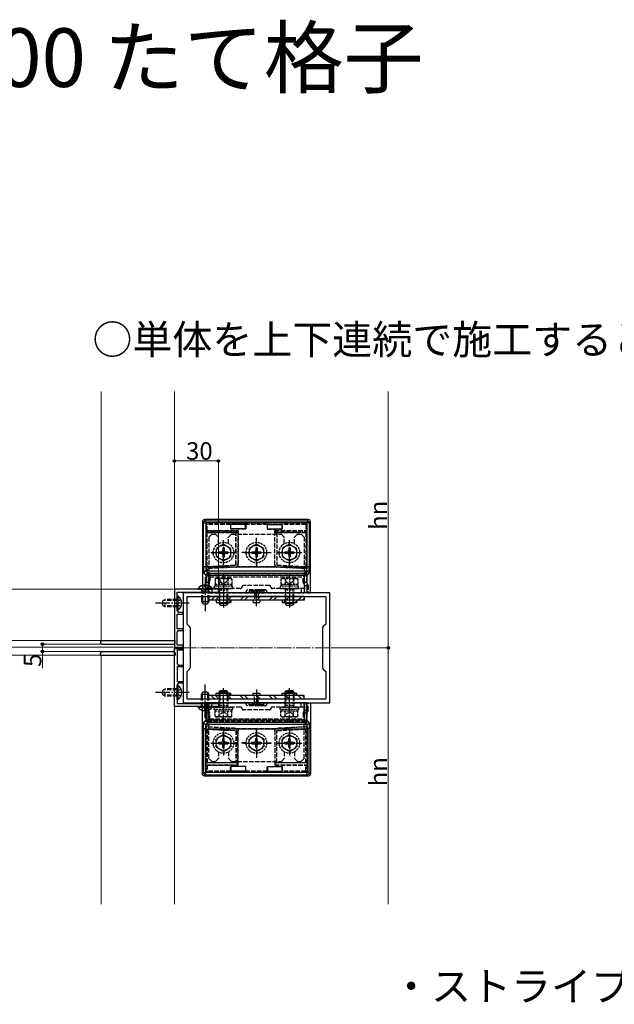
# Model space of a CAD drawing. Extents: x 0 to 1980, y 0 to 3204.
# Drawn here: x 663 to 1069, y 746 to 1418 of the extents above; entities that cross this region are included whole.
import ezdxf

# ---------------------------------------------------------------- set-up
doc = ezdxf.new("R2010")
doc.units = 0
doc.linetypes.add('YCENTER_1', pattern=[13, 10, -1, 1, -1])
doc.linetypes.add('YHIDDEN_1', pattern=[4, 3, -1])
doc.layers.add('USER1', color=3, linetype='CONTINUOUS')
for name, color, linetype, lineweight in [('YKK_11', 7, 'CONTINUOUS', 30), ('YKK_12', 2, 'CONTINUOUS', 13), ('YKK_13', 4, 'CONTINUOUS', 30), ('YKK_D', 6, 'CONTINUOUS', 13)]:
    doc.layers.add(name, color=color, linetype=linetype, lineweight=lineweight)
doc.styles.get("Standard").update_dxf_attribs({"font": 'txt', "bigfont": 'BIGFONT'})

msp = doc.modelspace()

# ---------------------------------------------------------------- linework, layer by layer
at = {"layer": 'YKK_11', "linetype": 'ByBlock', "lineweight": -2, "ltscale": 0.5}
for p, q in [((768.37, 1029.31), (768.37, 989.81)), ((798.37, 1029.31), (768.37, 1029.31)), ((798.37, 1027.31), (798.37, 1029.31)), ((770.37, 1020.27), (770.37, 1027.31)), ((770.37, 1027.31), (788.91, 1027.31)), ((874.37, 1026.81), (774.37, 1026.81)), ((774.37, 1026.81), (774.37, 951.81)), ((777.07, 1005.51), (777.07, 1024.31)), ((777.07, 1024.31), (871.67, 1024.31)), ((788.91, 1027.31), (789.09, 1027.43)), ((789.09, 1027.43), (789.64, 1027.43)), ((789.64, 1027.43), (789.82, 1027.31)), ((789.82, 1027.31), (798.37, 1027.31)), ((871.67, 1024.31), (871.67, 1005.51)), ((874.37, 951.81), (874.37, 1026.81)), ((770.25, 1020.09), (770.37, 1020.27)), ((770.25, 1019.54), (770.25, 1020.09)), ((770.37, 1019.36), (770.25, 1019.54)), ((770.37, 1014.51), (770.37, 1019.36)), ((770.37, 1002.31), (770.37, 1012.31)), ((770.37, 1012.31), (774.37, 1012.31)), ((774.37, 1013.51), (771.37, 1013.51)), ((774.37, 1012.31), (774.37, 1013.51)), ((774.37, 1002.31), (770.37, 1002.31)), ((774.37, 1001.11), (774.37, 1002.31)), ((778.78, 1003.8), (777.07, 1005.51)), ((779.37, 976.24), (779.37, 1002.39)), ((869.37, 1002.39), (869.37, 976.24)), ((871.67, 1005.51), (869.95, 1003.8)), ((770.37, 991.01), (770.37, 1000.11)), ((771.37, 1001.11), (774.37, 1001.11)), ((768.37, 989.81), (774.37, 989.81)), ((768.37, 949.31), (768.37, 988.81)), ((768.37, 988.81), (774.37, 988.81)), ((774.37, 991.01), (770.37, 991.01)), ((774.37, 989.81), (774.37, 991.01)), ((774.37, 988.81), (774.37, 987.61)), ((774.37, 987.61), (770.37, 987.61)), ((770.37, 987.61), (770.37, 978.51)), ((774.37, 976.31), (770.37, 976.31)), ((770.37, 976.31), (770.37, 966.31)), ((771.37, 977.51), (774.37, 977.51)), ((774.37, 977.51), (774.37, 976.31)), ((777.07, 973.11), (778.78, 974.83)), ((869.95, 974.83), (871.67, 973.11)), ((777.07, 954.31), (777.07, 973.11)), ((871.67, 973.11), (871.67, 954.31)), ((770.37, 966.31), (774.37, 966.31)), ((770.37, 964.11), (770.37, 959.27)), ((774.37, 965.11), (771.37, 965.11)), ((774.37, 966.31), (774.37, 965.11)), ((770.37, 959.27), (770.25, 959.09)), ((770.25, 959.09), (770.25, 958.54)), ((770.25, 958.54), (770.37, 958.36)), ((770.37, 958.36), (770.37, 951.31)), ((871.67, 954.31), (777.07, 954.31)), ((871.67, 954.31), (777.07, 954.31)), ((798.37, 949.31), (768.37, 949.31)), ((770.37, 951.31), (788.91, 951.31)), ((774.37, 951.81), (874.37, 951.81)), ((788.91, 951.31), (789.09, 951.19)), ((789.09, 951.19), (789.64, 951.19)), ((789.64, 951.19), (789.82, 951.31)), ((789.82, 951.31), (798.37, 951.31)), ((798.37, 951.31), (798.37, 949.31))]:
    msp.add_line(p, q, dxfattribs=at)
for centre, radius, start, end in [((771.37, 1014.51), 1, 180.00001, 269.99999), ((777.37, 1002.39), 2, 360, 44.99999), ((871.37, 1002.39), 2, 135.00001, 180), ((771.37, 1000.11), 1, 90.00001, 179.99999), ((771.37, 978.51), 1, 180.00001, 269.99999), ((777.37, 976.24), 2, 315.00001, 0), ((871.37, 976.24), 2, 180, 224.99999), ((771.37, 964.11), 1, 90.00001, 179.99999)]:
    msp.add_arc(centre, radius, start, end, dxfattribs=at)
at = {"layer": 'YKK_12', "linetype": 'Continuous', "ltscale": 0.5}
for p, q in [((718.37, 1164.31), (718.37, 994.31)), ((768.37, 1164.31), (768.37, 994.31)), ((718.37, 994.31), (768.37, 994.31)), ((718.37, 984.31), (768.37, 984.31)), ((718.37, 814.31), (718.37, 984.31)), ((768.37, 814.31), (768.37, 984.31))]:
    msp.add_line(p, q, dxfattribs=at)
at = {"layer": 'YKK_12', "linetype": 'YCENTER_1'}
msp.add_line((874.37, 989.31), (771.57, 989.31), dxfattribs=at)
at = {"layer": 'YKK_13', "linetype": 'Continuous'}
for p, q in [((787.46, 1075.32), (787.46, 1026.81)), ((788.29, 1074.49), (787.46, 1075.32)), ((859.78, 1076.81), (788.95, 1076.81)), ((788.95, 1076.81), (789.78, 1075.98)), ((789.78, 1075.98), (789.78, 1074.49)), ((789.78, 1075.98), (858.95, 1075.98)), ((858.95, 1075.98), (859.78, 1076.81)), ((858.95, 1075.98), (858.95, 1074.49)), ((861.28, 1075.32), (860.45, 1074.49)), ((861.28, 1026.81), (861.28, 1075.32)), ((788.29, 1044.64), (788.29, 1074.49)), ((788.29, 1074.49), (789.78, 1074.49)), ((789.78, 1074.49), (789.78, 1044.64)), ((858.95, 1074.49), (789.78, 1074.49)), ((816.87, 1073.4), (806.87, 1073.4)), ((806.87, 1070.4), (806.87, 1073.4)), ((816.87, 1070.4), (806.87, 1070.4)), ((816.87, 1070.4), (816.87, 1073.4)), ((831.87, 1073.4), (841.87, 1073.4)), ((831.87, 1070.4), (831.87, 1073.4)), ((831.87, 1070.4), (841.87, 1070.4)), ((841.87, 1070.4), (841.87, 1073.4)), ((858.95, 1044.64), (858.95, 1074.49)), ((860.45, 1074.49), (858.95, 1074.49)), ((860.45, 1074.49), (860.45, 1044.64)), ((789.78, 1044.64), (788.29, 1044.64)), ((789.78, 1044.64), (858.95, 1044.64)), ((790.04, 1041.64), (791.53, 1040.16)), ((858.69, 1041.64), (790.04, 1041.64)), ((857.2, 1040.16), (858.69, 1041.64)), ((860.45, 1044.64), (858.95, 1044.64)), ((790.03, 1038.66), (788.55, 1040.14)), ((790.03, 1038.66), (791.53, 1038.66)), ((790.03, 1026.81), (790.03, 1038.66)), ((791.53, 1040.16), (791.53, 1038.66)), ((791.53, 1040.16), (857.2, 1040.16)), ((791.53, 1038.66), (791.53, 1026.81)), ((857.2, 1038.66), (791.53, 1038.66)), ((857.2, 1040.16), (857.2, 1038.66)), ((857.2, 1026.81), (857.2, 1038.66)), ((857.2, 1038.66), (858.7, 1038.66)), ((860.19, 1040.14), (858.7, 1038.66)), ((858.7, 1038.66), (858.7, 1026.81)), ((770.87, 1024.56), (770.37, 1024.56)), ((770.37, 1015.06), (770.37, 1024.56)), ((770.87, 1015.06), (770.87, 1024.56)), ((787.46, 1026.81), (790.03, 1026.81)), ((791.53, 1026.81), (790.03, 1026.81)), ((857.2, 1026.81), (791.53, 1026.81)), ((858.7, 1026.81), (857.2, 1026.81)), ((858.7, 1026.81), (861.28, 1026.81)), ((770.87, 1015.06), (770.37, 1015.06)), ((770.87, 963.56), (770.37, 963.56)), ((770.37, 954.06), (770.37, 963.56)), ((770.87, 954.06), (770.87, 963.56)), ((770.87, 954.06), (770.37, 954.06)), ((787.46, 903.31), (787.46, 951.81)), ((787.46, 951.81), (790.03, 951.81)), ((791.53, 951.81), (790.03, 951.81)), ((790.03, 951.81), (790.03, 939.97)), ((857.2, 951.81), (791.53, 951.81)), ((791.53, 939.97), (791.53, 951.81)), ((858.7, 951.81), (857.2, 951.81)), ((857.2, 951.81), (857.2, 939.97)), ((858.7, 951.81), (861.28, 951.81)), ((858.7, 939.97), (858.7, 951.81)), ((861.28, 951.81), (861.28, 903.31)), ((788.29, 933.99), (788.29, 904.14)), ((789.78, 933.99), (788.29, 933.99)), ((790.03, 939.97), (788.55, 938.48)), ((789.78, 933.99), (858.95, 933.99)), ((789.78, 904.14), (789.78, 933.99)), ((790.03, 939.97), (791.53, 939.97)), ((790.04, 936.99), (791.53, 938.47)), ((858.69, 936.99), (790.04, 936.99)), ((791.53, 938.47), (791.53, 939.97)), ((857.2, 939.97), (791.53, 939.97)), ((791.53, 938.47), (857.2, 938.47)), ((857.2, 938.47), (857.2, 939.97)), ((857.2, 939.97), (858.7, 939.97)), ((857.2, 938.47), (858.69, 936.99)), ((860.19, 938.48), (858.7, 939.97)), ((860.45, 933.99), (858.95, 933.99)), ((858.95, 933.99), (858.95, 904.14)), ((860.45, 904.14), (860.45, 933.99)), ((806.87, 908.23), (806.87, 905.23)), ((816.87, 908.23), (806.87, 908.23)), ((816.87, 908.23), (816.87, 905.23)), ((831.87, 908.23), (841.87, 908.23)), ((831.87, 908.23), (831.87, 905.23)), ((841.87, 908.23), (841.87, 905.23)), ((788.29, 904.14), (787.46, 903.31)), ((788.29, 904.14), (789.78, 904.14)), ((788.95, 901.81), (789.78, 902.64)), ((859.78, 901.81), (788.95, 901.81)), ((858.95, 904.14), (789.78, 904.14)), ((789.78, 902.64), (789.78, 904.14)), ((789.78, 902.64), (858.95, 902.64)), ((816.87, 905.23), (806.87, 905.23)), ((831.87, 905.23), (841.87, 905.23)), ((858.95, 902.64), (858.95, 904.14)), ((860.45, 904.14), (858.95, 904.14)), ((858.95, 902.64), (859.78, 901.81)), ((861.28, 903.31), (860.45, 904.14))]:
    msp.add_line(p, q, dxfattribs=at)
at = {"layer": 'YKK_13', "linetype": 'YHIDDEN_1'}
for p, q in [((789.96, 1074.31), (790.72, 1073.55)), ((789.96, 1074.31), (789.96, 1069.2)), ((858.78, 1074.31), (789.96, 1074.31)), ((789.96, 1069.2), (790.72, 1069.31)), ((789.96, 1069.2), (811.76, 1069.2)), ((790.72, 1069.31), (790.72, 1073.55)), ((806.71, 1073.55), (790.72, 1073.55)), ((790.72, 1069.31), (811.87, 1069.31)), ((806.87, 1073.4), (806.71, 1073.55)), ((806.71, 1073.55), (806.71, 1070.24)), ((806.71, 1070.24), (806.87, 1070.4)), ((817.02, 1070.24), (806.71, 1070.24)), ((811.76, 1069.2), (811.87, 1069.31)), ((811.76, 1069.2), (811.76, 1067.92)), ((811.87, 1069.31), (811.87, 1045.82)), ((816.87, 1073.4), (817.02, 1073.55)), ((817.02, 1070.24), (816.87, 1070.4)), ((831.71, 1073.55), (817.02, 1073.55)), ((817.02, 1073.55), (817.02, 1070.24)), ((831.87, 1073.4), (831.71, 1073.55)), ((831.71, 1073.55), (831.71, 1070.24)), ((831.71, 1070.24), (831.87, 1070.4)), ((831.71, 1070.24), (842.02, 1070.24)), ((836.87, 1045.82), (836.87, 1069.31)), ((836.98, 1069.2), (836.87, 1069.31)), ((836.87, 1069.31), (858.01, 1069.31)), ((836.98, 1069.2), (858.78, 1069.2)), ((836.98, 1067.92), (836.98, 1069.2)), ((841.87, 1073.4), (842.02, 1073.55)), ((842.02, 1070.24), (841.87, 1070.4)), ((842.02, 1073.55), (842.02, 1070.24)), ((858.01, 1073.55), (842.02, 1073.55)), ((858.01, 1073.55), (858.78, 1074.31)), ((858.01, 1073.55), (858.01, 1069.31)), ((858.78, 1069.2), (858.01, 1069.31)), ((858.78, 1069.2), (858.78, 1074.31)), ((789.96, 1067.92), (790.72, 1067.81)), ((811.76, 1067.92), (789.96, 1067.92)), ((789.96, 1067.92), (789.96, 1033.81)), ((810.37, 1067.81), (790.72, 1067.81)), ((790.72, 1044.78), (790.72, 1067.81)), ((793.87, 1066.81), (791.87, 1064.81)), ((791.87, 1064.81), (791.87, 1026.81)), ((793.87, 1066.81), (796.37, 1066.81)), ((796.37, 1066.81), (798.37, 1064.81)), ((798.37, 1060.38), (798.37, 1064.81)), ((807.37, 1066.81), (805.37, 1064.81)), ((805.37, 1060.38), (805.37, 1064.81)), ((807.37, 1066.81), (841.37, 1066.81)), ((810.45, 1067.9), (810.37, 1067.81)), ((810.37, 1045.81), (810.37, 1067.81)), ((810.45, 1045.74), (810.45, 1067.9)), ((810.45, 1067.9), (811.78, 1067.9)), ((811.78, 1067.9), (811.76, 1067.92)), ((811.78, 1067.9), (811.78, 1045.89)), ((824.32, 1061.31), (824.32, 1064.31)), ((824.32, 1064.31), (824.42, 1064.31)), ((824.42, 1061.31), (824.42, 1064.31)), ((836.98, 1067.92), (836.95, 1067.9)), ((836.95, 1067.9), (838.28, 1067.9)), ((836.95, 1045.89), (836.95, 1067.9)), ((858.78, 1067.92), (836.98, 1067.92)), ((838.28, 1067.9), (838.37, 1067.81)), ((838.28, 1067.9), (838.28, 1045.74)), ((838.37, 1067.81), (838.37, 1045.81)), ((858.01, 1067.81), (838.37, 1067.81)), ((841.37, 1066.81), (843.37, 1064.81)), ((843.37, 1060.38), (843.37, 1064.81)), ((852.37, 1066.81), (850.37, 1064.81)), ((850.37, 1060.38), (850.37, 1064.81)), ((852.37, 1066.81), (854.87, 1066.81)), ((854.87, 1066.81), (856.87, 1064.81)), ((856.87, 1064.81), (856.87, 1026.81)), ((858.78, 1067.92), (858.01, 1067.81)), ((858.01, 1067.81), (858.01, 1044.78)), ((858.78, 1033.81), (858.78, 1067.92)), ((817.37, 1054.36), (814.37, 1054.36)), ((814.37, 1054.36), (814.37, 1054.26)), ((817.37, 1054.26), (814.37, 1054.26)), ((831.37, 1054.36), (834.37, 1054.36)), ((831.37, 1054.26), (834.37, 1054.26)), ((834.37, 1054.36), (834.37, 1054.26)), ((790.14, 1044.67), (810.45, 1045.74)), ((790.14, 1044.67), (790.72, 1044.78)), ((790.14, 1044.67), (790.14, 1043.34)), ((810.36, 1044.4), (790.14, 1043.34)), ((790.14, 1043.34), (790.73, 1043.28)), ((790.72, 1044.78), (810.37, 1045.81)), ((810.36, 1044.4), (810.44, 1044.32)), ((810.45, 1045.74), (810.37, 1045.81)), ((837.43, 1044.64), (811.3, 1044.64)), ((811.87, 1045.82), (811.78, 1045.89)), ((824.32, 1047.31), (824.32, 1044.31)), ((824.32, 1044.31), (824.42, 1044.31)), ((824.42, 1047.31), (824.42, 1044.31)), ((836.95, 1045.89), (836.87, 1045.82)), ((838.28, 1045.74), (838.37, 1045.81)), ((838.28, 1045.74), (858.59, 1044.67)), ((838.29, 1044.32), (838.37, 1044.4)), ((838.37, 1045.81), (858.01, 1044.78)), ((858.59, 1043.34), (838.37, 1044.4)), ((858.59, 1043.34), (858, 1043.28)), ((858.59, 1044.67), (858.01, 1044.78)), ((858.59, 1044.67), (858.59, 1043.34)), ((792.46, 1037.72), (791.04, 1039.15)), ((791.04, 1039.15), (857.7, 1039.15)), ((792.46, 1037.72), (856.27, 1037.72)), ((792.46, 1037.72), (792.46, 1033.81)), ((857.7, 1039.15), (856.27, 1037.72)), ((856.27, 1033.81), (856.27, 1037.72)), ((786.87, 1029.31), (786.87, 1024.31)), ((787.52, 1029.31), (787.52, 1024.31)), ((789.96, 1033.81), (788.96, 1031.82)), ((788.96, 1031.82), (791.46, 1031.82)), ((788.96, 1026.81), (788.96, 1031.82)), ((792.46, 1033.81), (789.96, 1033.81)), ((791.21, 1029.31), (791.21, 1024.31)), ((791.46, 1031.82), (792.46, 1033.81)), ((791.46, 1026.81), (791.46, 1031.82)), ((813.47, 1029.71), (791.87, 1029.71)), ((791.87, 1029.31), (791.87, 1024.31)), ((793.87, 1029.71), (793.87, 1026.81)), ((801.87, 1032.11), (801.87, 1024.02)), ((833.27, 1031.71), (815.47, 1031.71)), ((830.37, 1028.81), (818.37, 1028.81)), ((821.37, 1028.31), (819.37, 1028.31)), ((819.37, 1028.31), (819.41, 1028.27)), ((819.37, 1028.31), (819.37, 1026.81)), ((819.41, 1028.27), (819.41, 1026.81)), ((819.41, 1028.27), (821.37, 1028.25)), ((821.37, 1028.26), (821.37, 1028.31)), ((821.37, 1028.25), (821.37, 1026.81)), ((821.37, 1028.25), (821.63, 1028.25)), ((821.87, 1028.31), (821.87, 1028.81)), ((822.1, 1028.25), (826.63, 1028.25)), ((826.37, 1028.31), (822.37, 1028.31)), ((822.37, 1028.26), (822.37, 1028.31)), ((826.37, 1028.26), (826.37, 1028.31)), ((826.87, 1028.31), (826.87, 1028.81)), ((827.1, 1028.25), (827.37, 1028.25)), ((827.37, 1028.26), (827.37, 1028.31)), ((829.37, 1028.31), (827.37, 1028.31)), ((827.37, 1028.25), (829.32, 1028.27)), ((827.37, 1028.25), (827.37, 1026.81)), ((829.32, 1028.27), (829.37, 1028.31)), ((829.32, 1028.27), (829.32, 1026.81)), ((829.37, 1028.31), (829.37, 1026.81)), ((856.87, 1029.71), (835.27, 1029.71)), ((846.87, 1032.11), (846.87, 1024.02)), ((854.87, 1029.71), (854.87, 1026.81)), ((856.27, 1033.81), (857.27, 1031.82)), ((858.78, 1033.81), (856.27, 1033.81)), ((857.27, 1031.82), (859.78, 1031.82)), ((857.27, 1031.82), (857.27, 1026.81)), ((859.78, 1031.82), (858.78, 1033.81)), ((859.78, 1031.82), (859.78, 1026.81)), ((760.37, 1021.51), (762.07, 1022.31)), ((760.37, 1018.11), (760.37, 1021.51)), ((770.37, 1021.66), (760.68, 1021.66)), ((762.07, 1017.31), (762.07, 1022.31)), ((770.37, 1022.31), (762.07, 1022.31)), ((772.87, 1022.16), (770.4, 1020.96)), ((791.87, 1026.81), (856.87, 1026.81)), ((760.37, 1018.11), (762.07, 1017.31)), ((770.37, 1017.97), (760.68, 1017.97)), ((770.37, 1017.31), (762.07, 1017.31)), ((770.4, 1020.96), (769.79, 1019.81)), ((770.4, 1018.67), (769.79, 1019.81)), ((772.87, 1017.46), (770.4, 1018.67)), ((760.37, 960.51), (762.07, 961.31)), ((762.07, 956.31), (762.07, 961.31)), ((770.37, 961.31), (762.07, 961.31)), ((772.87, 961.16), (770.4, 959.96)), ((760.37, 957.11), (760.37, 960.51)), ((760.37, 957.11), (762.07, 956.31)), ((770.37, 960.66), (760.68, 960.66)), ((770.37, 956.97), (760.68, 956.97)), ((770.37, 956.31), (762.07, 956.31)), ((770.4, 959.96), (769.79, 958.81)), ((770.4, 957.67), (769.79, 958.81)), ((772.87, 956.46), (770.4, 957.67)), ((786.87, 949.31), (786.87, 954.31)), ((787.52, 949.31), (787.52, 954.31)), ((791.21, 949.31), (791.21, 954.31)), ((791.87, 949.31), (791.87, 954.31)), ((801.87, 946.52), (801.87, 954.61)), ((846.87, 946.52), (846.87, 954.61)), ((788.96, 951.81), (788.96, 946.81)), ((791.46, 951.81), (791.46, 946.81)), ((791.87, 913.81), (791.87, 951.81)), ((791.87, 951.81), (856.87, 951.81)), ((813.47, 948.91), (791.87, 948.91)), ((793.87, 948.91), (793.87, 951.81)), ((830.37, 949.81), (818.37, 949.81)), ((819.37, 950.31), (819.37, 951.81)), ((819.37, 950.31), (819.41, 950.36)), ((821.37, 950.31), (819.37, 950.31)), ((819.41, 950.36), (819.41, 951.81)), ((819.41, 950.36), (821.37, 950.38)), ((821.37, 950.38), (821.37, 951.81)), ((821.37, 950.38), (821.63, 950.38)), ((821.37, 950.37), (821.37, 950.31)), ((821.87, 950.31), (821.87, 949.81)), ((822.1, 950.38), (826.63, 950.38)), ((822.37, 950.37), (822.37, 950.31)), ((826.37, 950.31), (822.37, 950.31)), ((826.37, 950.37), (826.37, 950.31)), ((826.87, 950.31), (826.87, 949.81)), ((827.1, 950.38), (827.37, 950.38)), ((827.37, 950.38), (827.37, 951.81)), ((827.37, 950.38), (829.32, 950.36)), ((827.37, 950.37), (827.37, 950.31)), ((829.37, 950.31), (827.37, 950.31)), ((829.32, 950.36), (829.32, 951.81)), ((829.32, 950.36), (829.37, 950.31)), ((829.37, 950.31), (829.37, 951.81)), ((856.87, 948.91), (835.27, 948.91)), ((854.87, 948.91), (854.87, 951.81)), ((856.87, 913.81), (856.87, 951.81)), ((857.27, 946.81), (857.27, 951.81)), ((859.78, 946.81), (859.78, 951.81)), ((788.96, 946.81), (791.46, 946.81)), ((789.96, 944.81), (788.96, 946.81)), ((792.46, 944.81), (789.96, 944.81)), ((789.96, 910.7), (789.96, 944.81)), ((792.46, 940.9), (791.04, 939.48)), ((791.46, 946.81), (792.46, 944.81)), ((792.46, 940.9), (792.46, 944.81)), ((792.46, 940.9), (856.27, 940.9)), ((833.27, 946.91), (815.47, 946.91)), ((856.27, 944.81), (857.27, 946.81)), ((858.78, 944.81), (856.27, 944.81)), ((856.27, 944.81), (856.27, 940.9)), ((857.7, 939.48), (856.27, 940.9)), ((857.27, 946.81), (859.78, 946.81)), ((859.78, 946.81), (858.78, 944.81)), ((858.78, 944.81), (858.78, 910.7)), ((790.14, 935.29), (790.73, 935.34)), ((810.36, 934.23), (790.14, 935.29)), ((790.14, 933.96), (790.14, 935.29)), ((790.14, 933.96), (790.72, 933.84)), ((790.14, 933.96), (810.45, 932.89)), ((791.04, 939.48), (857.7, 939.48)), ((810.36, 934.23), (810.44, 934.31)), ((837.43, 933.99), (811.3, 933.99)), ((824.32, 931.31), (824.32, 934.31)), ((824.32, 934.31), (824.42, 934.31)), ((824.42, 931.31), (824.42, 934.31)), ((838.28, 932.89), (858.59, 933.96)), ((838.29, 934.31), (838.37, 934.23)), ((858.59, 935.29), (838.37, 934.23)), ((858.59, 935.29), (858, 935.34)), ((858.59, 933.96), (858.01, 933.84)), ((858.59, 933.96), (858.59, 935.29)), ((790.72, 933.84), (810.37, 932.81)), ((790.72, 933.84), (790.72, 910.81)), ((810.45, 932.89), (810.37, 932.81)), ((810.37, 932.81), (810.37, 910.81)), ((810.45, 932.89), (810.45, 910.73)), ((811.87, 932.81), (811.78, 932.73)), ((811.78, 910.73), (811.78, 932.73)), ((811.87, 909.31), (811.87, 932.81)), ((836.87, 932.81), (836.87, 909.31)), ((836.95, 932.73), (836.87, 932.81)), ((836.95, 932.73), (836.95, 910.73)), ((838.28, 932.89), (838.37, 932.81)), ((838.28, 910.73), (838.28, 932.89)), ((838.37, 932.81), (858.01, 933.84)), ((838.37, 910.81), (838.37, 932.81)), ((858.01, 910.81), (858.01, 933.84)), ((817.37, 924.36), (814.37, 924.36)), ((814.37, 924.26), (814.37, 924.36)), ((817.37, 924.26), (814.37, 924.26)), ((831.37, 924.36), (834.37, 924.36)), ((831.37, 924.26), (834.37, 924.26)), ((834.37, 924.26), (834.37, 924.36)), ((793.87, 911.81), (791.87, 913.81)), ((796.37, 911.81), (798.37, 913.81)), ((798.37, 918.25), (798.37, 913.81)), ((805.37, 918.25), (805.37, 913.81)), ((807.37, 911.81), (805.37, 913.81)), ((824.32, 917.31), (824.32, 914.31)), ((824.32, 914.31), (824.42, 914.31)), ((824.42, 917.31), (824.42, 914.31)), ((841.37, 911.81), (843.37, 913.81)), ((843.37, 918.25), (843.37, 913.81)), ((850.37, 918.25), (850.37, 913.81)), ((852.37, 911.81), (850.37, 913.81)), ((854.87, 911.81), (856.87, 913.81)), ((789.96, 910.7), (790.72, 910.81)), ((811.76, 910.7), (789.96, 910.7)), ((789.96, 909.42), (790.72, 909.31)), ((789.96, 904.31), (789.96, 909.42)), ((789.96, 909.42), (811.76, 909.42)), ((810.37, 910.81), (790.72, 910.81)), ((790.72, 909.31), (790.72, 905.08)), ((790.72, 909.31), (811.87, 909.31)), ((793.87, 911.81), (796.37, 911.81)), ((806.71, 908.38), (806.87, 908.23)), ((817.02, 908.38), (806.71, 908.38)), ((806.71, 905.08), (806.71, 908.38)), ((807.37, 911.81), (841.37, 911.81)), ((810.45, 910.73), (810.37, 910.81)), ((810.45, 910.73), (811.78, 910.73)), ((811.78, 910.73), (811.76, 910.7)), ((811.76, 909.42), (811.76, 910.7)), ((811.76, 909.42), (811.87, 909.31)), ((817.02, 908.38), (816.87, 908.23)), ((817.02, 905.08), (817.02, 908.38)), ((831.71, 908.38), (831.87, 908.23)), ((831.71, 908.38), (842.02, 908.38)), ((831.71, 905.08), (831.71, 908.38)), ((836.98, 909.42), (836.87, 909.31)), ((836.87, 909.31), (858.01, 909.31)), ((836.98, 910.7), (836.95, 910.73)), ((836.95, 910.73), (838.28, 910.73)), ((858.78, 910.7), (836.98, 910.7)), ((836.98, 910.7), (836.98, 909.42)), ((836.98, 909.42), (858.78, 909.42)), ((838.28, 910.73), (838.37, 910.81)), ((858.01, 910.81), (838.37, 910.81)), ((842.02, 908.38), (841.87, 908.23)), ((842.02, 905.08), (842.02, 908.38)), ((852.37, 911.81), (854.87, 911.81)), ((858.78, 910.7), (858.01, 910.81)), ((858.78, 909.42), (858.01, 909.31)), ((858.01, 905.08), (858.01, 909.31)), ((858.78, 909.42), (858.78, 904.31)), ((789.96, 904.31), (790.72, 905.08)), ((858.78, 904.31), (789.96, 904.31)), ((806.71, 905.08), (790.72, 905.08)), ((806.87, 905.23), (806.71, 905.08)), ((816.87, 905.23), (817.02, 905.08)), ((831.71, 905.08), (817.02, 905.08)), ((831.87, 905.23), (831.71, 905.08)), ((841.87, 905.23), (842.02, 905.08)), ((858.01, 905.08), (842.02, 905.08)), ((858.01, 905.08), (858.78, 904.31))]:
    msp.add_line(p, q, dxfattribs=at)
at = {"layer": 'YKK_13', "linetype": 'YCENTER_1', "ltscale": 0.5}
for p, q in [((801.87, 1045.78), (801.87, 1062.85)), ((824.37, 1045.78), (824.37, 1062.85)), ((846.87, 1045.78), (846.87, 1062.85)), ((793.3, 1054.31), (810.43, 1054.31)), ((815.8, 1054.31), (832.93, 1054.31)), ((838.3, 1054.31), (855.43, 1054.31)), ((801.87, 1040.21), (801.87, 1016.8)), ((846.87, 1040.21), (846.87, 1016.8)), ((824.37, 1017.73), (824.37, 1029.11)), ((801.87, 938.41), (801.87, 961.82)), ((824.37, 960.89), (824.37, 949.51)), ((846.87, 938.41), (846.87, 961.82)), ((801.87, 932.85), (801.87, 915.78)), ((824.37, 932.85), (824.37, 915.78)), ((846.87, 932.85), (846.87, 915.78)), ((793.3, 924.31), (810.43, 924.31)), ((815.8, 924.31), (832.93, 924.31)), ((838.3, 924.31), (855.43, 924.31))]:
    msp.add_line(p, q, dxfattribs=at)
at = {"layer": 'YKK_13', "linetype": 'YHIDDEN_1', "ltscale": 0.5}
for p, q in [((801.87, 1060.06), (796.87, 1057.18)), ((796.87, 1057.18), (796.87, 1051.45)), ((801.37, 1057.46), (801.37, 1055.81)), ((802.37, 1057.46), (801.37, 1057.46)), ((801.87, 1060.06), (806.87, 1057.18)), ((802.37, 1057.46), (802.37, 1055.81)), ((806.87, 1051.45), (806.87, 1057.18)), ((824.37, 1060.06), (819.37, 1057.18)), ((819.37, 1057.18), (819.37, 1051.45)), ((823.87, 1057.46), (823.87, 1055.81)), ((824.87, 1057.46), (823.87, 1057.46)), ((824.37, 1060.06), (829.37, 1057.18)), ((824.87, 1057.46), (824.87, 1055.81)), ((829.37, 1051.45), (829.37, 1057.18)), ((846.87, 1060.06), (841.87, 1057.18)), ((841.87, 1057.18), (841.87, 1051.45)), ((846.37, 1057.46), (846.37, 1055.81)), ((847.37, 1057.46), (846.37, 1057.46)), ((846.87, 1060.06), (851.87, 1057.18)), ((847.37, 1057.46), (847.37, 1055.81)), ((851.87, 1051.45), (851.87, 1057.18)), ((801.87, 1048.56), (796.87, 1051.45)), ((798.72, 1054.81), (800.37, 1054.81)), ((798.72, 1054.81), (798.72, 1053.81)), ((798.72, 1053.81), (800.37, 1053.81)), ((801.37, 1052.81), (801.37, 1051.16)), ((801.37, 1051.16), (802.37, 1051.16)), ((801.87, 1048.56), (806.87, 1051.45)), ((802.37, 1052.81), (802.37, 1051.16)), ((803.37, 1054.81), (805.02, 1054.81)), ((803.37, 1053.81), (805.02, 1053.81)), ((805.02, 1053.81), (805.02, 1054.81)), ((824.37, 1048.56), (819.37, 1051.45)), ((821.22, 1054.81), (822.87, 1054.81)), ((821.22, 1054.81), (821.22, 1053.81)), ((821.22, 1053.81), (822.87, 1053.81)), ((823.87, 1052.81), (823.87, 1051.16)), ((823.87, 1051.16), (824.87, 1051.16)), ((824.37, 1048.56), (829.37, 1051.45)), ((824.87, 1052.81), (824.87, 1051.16)), ((825.87, 1054.81), (827.52, 1054.81)), ((825.87, 1053.81), (827.52, 1053.81)), ((827.52, 1053.81), (827.52, 1054.81)), ((846.87, 1048.56), (841.87, 1051.45)), ((843.72, 1054.81), (845.37, 1054.81)), ((843.72, 1054.81), (843.72, 1053.81)), ((843.72, 1053.81), (845.37, 1053.81)), ((846.37, 1052.81), (846.37, 1051.16)), ((846.37, 1051.16), (847.37, 1051.16)), ((846.87, 1048.56), (851.87, 1051.45)), ((847.37, 1052.81), (847.37, 1051.16)), ((848.37, 1054.81), (850.02, 1054.81)), ((848.37, 1053.81), (850.02, 1053.81)), ((850.02, 1053.81), (850.02, 1054.81)), ((796.87, 1036.51), (796.09, 1036.07)), ((796.09, 1036.07), (796.09, 1032.51)), ((806.87, 1036.51), (796.87, 1036.51)), ((798.82, 1036.52), (799.97, 1034.16)), ((798.98, 1036.07), (798.98, 1032.51)), ((804.92, 1036.52), (803.77, 1034.16)), ((804.75, 1036.07), (804.75, 1032.51)), ((806.87, 1036.51), (807.64, 1036.07)), ((807.64, 1036.07), (807.64, 1032.51)), ((841.87, 1036.51), (841.09, 1036.07)), ((841.09, 1036.07), (841.09, 1032.51)), ((851.87, 1036.51), (841.87, 1036.51)), ((843.82, 1036.52), (844.97, 1034.16)), ((843.98, 1036.07), (843.98, 1032.51)), ((849.92, 1036.52), (848.77, 1034.16)), ((849.75, 1036.07), (849.75, 1032.51)), ((851.87, 1036.51), (852.64, 1036.07)), ((852.64, 1036.07), (852.64, 1032.51)), ((808.12, 1031.31), (795.62, 1031.31)), ((795.62, 1031.31), (795.62, 1029.71)), ((795.62, 1029.71), (808.12, 1029.71)), ((807.64, 1032.51), (796.09, 1032.51)), ((796.17, 1032.51), (796.17, 1031.31)), ((799.07, 1029.63), (798.87, 1028.69)), ((798.87, 1028.69), (798.87, 1020.31)), ((804.87, 1028.69), (798.87, 1028.69)), ((799.07, 1029.71), (799.07, 1029.63)), ((799.07, 1029.63), (799.41, 1028.69)), ((799.41, 1020.31), (799.41, 1028.69)), ((799.97, 1034.16), (801.87, 1033.15)), ((803.77, 1034.16), (801.87, 1033.15)), ((804.67, 1029.63), (804.33, 1028.69)), ((804.33, 1020.31), (804.33, 1028.69)), ((804.67, 1029.71), (804.67, 1029.63)), ((804.67, 1029.63), (804.87, 1028.69)), ((804.87, 1020.31), (804.87, 1028.69)), ((807.57, 1031.31), (807.57, 1032.51)), ((808.12, 1029.71), (808.12, 1031.31)), ((853.12, 1031.31), (840.62, 1031.31)), ((840.62, 1031.31), (840.62, 1029.71)), ((840.62, 1029.71), (853.12, 1029.71)), ((852.64, 1032.51), (841.09, 1032.51)), ((841.17, 1032.51), (841.17, 1031.31)), ((844.07, 1029.63), (843.87, 1028.69)), ((843.87, 1028.69), (843.87, 1020.31)), ((849.87, 1028.69), (843.87, 1028.69)), ((844.07, 1029.71), (844.07, 1029.63)), ((844.07, 1029.63), (844.41, 1028.69)), ((844.41, 1020.31), (844.41, 1028.69)), ((844.97, 1034.16), (846.87, 1033.15)), ((848.77, 1034.16), (846.87, 1033.15)), ((849.67, 1029.63), (849.33, 1028.69)), ((849.33, 1020.31), (849.33, 1028.69)), ((849.67, 1029.71), (849.67, 1029.63)), ((849.67, 1029.63), (849.87, 1028.69)), ((849.87, 1020.31), (849.87, 1028.69)), ((852.57, 1031.31), (852.57, 1032.51)), ((853.12, 1029.71), (853.12, 1031.31)), ((821.12, 1027.16), (821.32, 1026.81)), ((821.32, 1026.81), (827.42, 1026.81)), ((821.85, 1027.81), (826.89, 1027.81)), ((822.72, 1026.81), (823.12, 1026.11)), ((823.12, 1026.11), (825.62, 1026.11)), ((823.12, 1026.11), (823.12, 1021.81)), ((826.02, 1026.81), (825.62, 1026.11)), ((825.62, 1026.11), (825.62, 1021.81)), ((827.42, 1026.81), (827.62, 1027.16)), ((798.87, 949.94), (798.87, 958.31)), ((799.41, 958.31), (799.41, 949.94)), ((804.33, 958.31), (804.33, 949.94)), ((804.87, 958.31), (804.87, 949.94)), ((823.12, 952.51), (823.12, 956.81)), ((825.62, 952.51), (825.62, 956.81)), ((843.87, 949.94), (843.87, 958.31)), ((844.41, 958.31), (844.41, 949.94)), ((849.33, 958.31), (849.33, 949.94)), ((849.87, 958.31), (849.87, 949.94)), ((795.62, 947.31), (795.62, 948.91)), ((795.62, 948.91), (808.12, 948.91)), ((804.87, 949.94), (798.87, 949.94)), ((799.07, 949), (798.87, 949.94)), ((799.07, 949), (799.41, 949.94)), ((799.07, 948.91), (799.07, 949)), ((804.67, 949), (804.33, 949.94)), ((804.67, 949), (804.87, 949.94)), ((804.67, 948.91), (804.67, 949)), ((808.12, 948.91), (808.12, 947.31)), ((821.12, 951.46), (821.32, 951.81)), ((821.32, 951.81), (827.42, 951.81)), ((821.85, 950.81), (826.89, 950.81)), ((822.72, 951.81), (823.12, 952.51)), ((823.12, 952.51), (825.62, 952.51)), ((826.02, 951.81), (825.62, 952.51)), ((827.42, 951.81), (827.62, 951.46)), ((840.62, 947.31), (840.62, 948.91)), ((840.62, 948.91), (853.12, 948.91)), ((849.87, 949.94), (843.87, 949.94)), ((844.07, 949), (843.87, 949.94)), ((844.07, 949), (844.41, 949.94)), ((844.07, 948.91), (844.07, 949)), ((849.67, 949), (849.33, 949.94)), ((849.67, 949), (849.87, 949.94)), ((849.67, 948.91), (849.67, 949)), ((853.12, 948.91), (853.12, 947.31)), ((808.12, 947.31), (795.62, 947.31)), ((807.64, 946.11), (796.09, 946.11)), ((796.09, 942.56), (796.09, 946.11)), ((796.87, 942.11), (796.09, 942.56)), ((796.17, 946.11), (796.17, 947.31)), ((806.87, 942.11), (796.87, 942.11)), ((798.82, 942.11), (799.97, 944.47)), ((798.98, 942.56), (798.98, 946.11)), ((799.97, 944.47), (801.87, 945.48)), ((803.77, 944.47), (801.87, 945.48)), ((804.92, 942.11), (803.77, 944.47)), ((804.75, 942.56), (804.75, 946.11)), ((806.87, 942.11), (807.64, 942.56)), ((807.57, 947.31), (807.57, 946.11)), ((807.64, 942.56), (807.64, 946.11)), ((853.12, 947.31), (840.62, 947.31)), ((852.64, 946.11), (841.09, 946.11)), ((841.09, 942.56), (841.09, 946.11)), ((841.87, 942.11), (841.09, 942.56)), ((841.17, 946.11), (841.17, 947.31)), ((851.87, 942.11), (841.87, 942.11)), ((843.82, 942.11), (844.97, 944.47)), ((843.98, 942.56), (843.98, 946.11)), ((844.97, 944.47), (846.87, 945.48)), ((848.77, 944.47), (846.87, 945.48)), ((849.92, 942.11), (848.77, 944.47)), ((849.75, 942.56), (849.75, 946.11)), ((851.87, 942.11), (852.64, 942.56)), ((852.57, 947.31), (852.57, 946.11)), ((852.64, 942.56), (852.64, 946.11)), ((801.87, 930.06), (796.87, 927.18)), ((801.37, 925.81), (801.37, 927.46)), ((801.37, 927.46), (802.37, 927.46)), ((801.87, 930.06), (806.87, 927.18)), ((802.37, 925.81), (802.37, 927.46)), ((824.37, 930.06), (819.37, 927.18)), ((823.87, 925.81), (823.87, 927.46)), ((823.87, 927.46), (824.87, 927.46)), ((824.37, 930.06), (829.37, 927.18)), ((824.87, 925.81), (824.87, 927.46)), ((846.87, 930.06), (841.87, 927.18)), ((846.37, 925.81), (846.37, 927.46)), ((846.37, 927.46), (847.37, 927.46)), ((846.87, 930.06), (851.87, 927.18)), ((847.37, 925.81), (847.37, 927.46)), ((796.87, 921.45), (796.87, 927.18)), ((801.87, 918.56), (796.87, 921.45)), ((798.72, 924.81), (800.37, 924.81)), ((798.72, 923.81), (798.72, 924.81)), ((798.72, 923.81), (800.37, 923.81)), ((801.37, 921.16), (801.37, 922.81)), ((802.37, 921.16), (801.37, 921.16)), ((801.87, 918.56), (806.87, 921.45)), ((802.37, 921.16), (802.37, 922.81)), ((803.37, 924.81), (805.02, 924.81)), ((803.37, 923.81), (805.02, 923.81)), ((805.02, 924.81), (805.02, 923.81)), ((806.87, 927.18), (806.87, 921.45)), ((819.37, 921.45), (819.37, 927.18)), ((824.37, 918.56), (819.37, 921.45)), ((821.22, 924.81), (822.87, 924.81)), ((821.22, 923.81), (821.22, 924.81)), ((821.22, 923.81), (822.87, 923.81)), ((823.87, 921.16), (823.87, 922.81)), ((824.87, 921.16), (823.87, 921.16)), ((824.37, 918.56), (829.37, 921.45)), ((824.87, 921.16), (824.87, 922.81)), ((825.87, 924.81), (827.52, 924.81)), ((825.87, 923.81), (827.52, 923.81)), ((827.52, 924.81), (827.52, 923.81)), ((829.37, 927.18), (829.37, 921.45)), ((841.87, 921.45), (841.87, 927.18)), ((846.87, 918.56), (841.87, 921.45)), ((843.72, 924.81), (845.37, 924.81)), ((843.72, 923.81), (843.72, 924.81)), ((843.72, 923.81), (845.37, 923.81)), ((846.37, 921.16), (846.37, 922.81)), ((847.37, 921.16), (846.37, 921.16)), ((846.87, 918.56), (851.87, 921.45)), ((847.37, 921.16), (847.37, 922.81)), ((848.37, 924.81), (850.02, 924.81)), ((848.37, 923.81), (850.02, 923.81)), ((850.02, 924.81), (850.02, 923.81)), ((851.87, 927.18), (851.87, 921.45))]:
    msp.add_line(p, q, dxfattribs=at)
at = {"layer": 'YKK_13', "linetype": 'YCENTER_1'}
for p, q in [((789.37, 1037.31), (789.37, 1014.31)), ((778.37, 1019.81), (755.37, 1019.81)), ((789.37, 941.31), (789.37, 964.31)), ((778.37, 958.81), (755.37, 958.81))]:
    msp.add_line(p, q, dxfattribs=at)
at = {"layer": 'YKK_13'}
for p, q in [((784.62, 1029.82), (784.62, 1029.31)), ((784.62, 1029.82), (794.12, 1029.82)), ((784.62, 1029.31), (794.12, 1029.31)), ((787.02, 1031.81), (788.22, 1029.34)), ((788.22, 1029.34), (789.37, 1028.73)), ((790.51, 1029.34), (789.37, 1028.73)), ((791.72, 1031.81), (790.51, 1029.34)), ((794.12, 1029.82), (794.12, 1029.31)), ((776.87, 1027.31), (776.87, 1026.81)), ((786.87, 1024.31), (786.87, 1021.01)), ((787.52, 1024.31), (787.52, 1019.62)), ((791.21, 1024.31), (791.21, 1019.62)), ((791.87, 1024.31), (791.87, 1021.01)), ((786.87, 1021.01), (791.87, 1021.01)), ((787.67, 1019.31), (786.87, 1021.01)), ((787.67, 1019.31), (791.07, 1019.31)), ((791.07, 1019.31), (791.87, 1021.01)), ((787.67, 959.31), (786.87, 957.61)), ((786.87, 957.61), (791.87, 957.61)), ((786.87, 954.31), (786.87, 957.61)), ((787.52, 954.31), (787.52, 959)), ((787.67, 959.31), (791.07, 959.31)), ((791.07, 959.31), (791.87, 957.61)), ((791.21, 954.31), (791.21, 959)), ((791.87, 954.31), (791.87, 957.61)), ((784.62, 948.8), (784.62, 949.31)), ((784.62, 949.31), (794.12, 949.31)), ((784.62, 948.8), (794.12, 948.8)), ((787.02, 946.81), (788.22, 949.28)), ((788.22, 949.28), (789.37, 949.89)), ((790.51, 949.28), (789.37, 949.89)), ((791.72, 946.81), (790.51, 949.28)), ((794.12, 948.8), (794.12, 949.31))]:
    msp.add_line(p, q, dxfattribs=at)
at = {"layer": 'YKK_13', "linetype": 'Continuous', "ltscale": 0.5}
for p, q in [((856.87, 1024.31), (791.87, 1024.31)), ((791.87, 1024.31), (791.87, 1021.81)), ((856.87, 1021.81), (791.87, 1021.81)), ((793.5, 1021.81), (796, 1024.31)), ((796.33, 1021.81), (798.83, 1024.31)), ((796.87, 1021.81), (796.87, 1020.31)), ((803.31, 1020.31), (807.31, 1024.31)), ((805.64, 1020.31), (806.87, 1021.54)), ((806.87, 1021.81), (806.87, 1020.31)), ((813.3, 1021.81), (815.8, 1024.31)), ((816.13, 1021.81), (818.63, 1024.31)), ((824.61, 1021.81), (827.11, 1024.31)), ((833.1, 1021.81), (835.6, 1024.31)), ((835.92, 1021.81), (838.42, 1024.31)), ((841.87, 1021.81), (841.87, 1020.31)), ((842.91, 1020.31), (846.91, 1024.31)), ((851.87, 1021.81), (851.87, 1020.31)), ((852.9, 1021.81), (855.4, 1024.31)), ((855.72, 1021.81), (856.87, 1022.96)), ((856.87, 1024.31), (856.87, 1021.81)), ((796.87, 1020.31), (806.87, 1020.31)), ((841.87, 1020.31), (851.87, 1020.31)), ((850.9, 1020.31), (851.87, 1021.28)), ((717.91, 994.31), (717.99, 992.76)), ((717.91, 994.31), (718.91, 994.31)), ((718.91, 994.31), (767.91, 994.31)), ((718.99, 991.81), (767.83, 991.81)), ((767.91, 994.31), (768.91, 994.31)), ((768.83, 992.76), (768.91, 994.31)), ((717.91, 984.31), (717.99, 985.87)), ((717.91, 984.31), (718.91, 984.31)), ((718.91, 984.31), (767.91, 984.31)), ((718.99, 986.81), (767.83, 986.81)), ((767.91, 984.31), (768.91, 984.31)), ((768.83, 985.87), (768.91, 984.31)), ((856.87, 956.81), (791.87, 956.81)), ((791.87, 954.31), (791.87, 956.81)), ((856.87, 954.31), (791.87, 954.31)), ((793.5, 956.81), (796, 954.31)), ((796.33, 956.81), (798.83, 954.31)), ((796.87, 958.31), (806.87, 958.31)), ((796.87, 956.81), (796.87, 958.31)), ((803.31, 958.31), (807.31, 954.31)), ((805.64, 958.31), (806.87, 957.09)), ((806.87, 956.81), (806.87, 958.31)), ((813.3, 956.81), (815.8, 954.31)), ((816.13, 956.81), (818.63, 954.31)), ((824.61, 956.81), (827.11, 954.31)), ((833.1, 956.81), (835.6, 954.31)), ((835.92, 956.81), (838.42, 954.31)), ((841.87, 956.81), (841.87, 958.31)), ((841.87, 958.31), (851.87, 958.31)), ((842.91, 958.31), (846.91, 954.31)), ((850.9, 958.31), (851.87, 957.34)), ((851.87, 956.81), (851.87, 958.31)), ((852.9, 956.81), (855.4, 954.31)), ((855.72, 956.81), (856.87, 955.67)), ((856.87, 954.31), (856.87, 956.81))]:
    msp.add_line(p, q, dxfattribs=at)
at = {"layer": 'YKK_13', "ltscale": 0.5}
for p, q in [((826.66, 1021.81), (822.07, 1021.81)), ((798.87, 1020.31), (798.87, 1019.51)), ((804.87, 1019.51), (798.87, 1019.51)), ((798.87, 1019.51), (799.87, 1018.51)), ((799.41, 1018.97), (799.41, 1020.31)), ((799.87, 1018.51), (803.87, 1018.51)), ((804.87, 1019.51), (803.87, 1018.51)), ((804.33, 1018.97), (804.33, 1020.31)), ((804.87, 1019.51), (804.87, 1020.31)), ((822.1, 1020.31), (826.66, 1020.31)), ((843.87, 1020.31), (843.87, 1019.51)), ((849.87, 1019.51), (843.87, 1019.51)), ((843.87, 1019.51), (844.87, 1018.51)), ((844.41, 1018.97), (844.41, 1020.31)), ((844.87, 1018.51), (848.87, 1018.51)), ((849.87, 1019.51), (848.87, 1018.51)), ((849.33, 1018.97), (849.33, 1020.31)), ((849.87, 1019.51), (849.87, 1020.31)), ((798.87, 959.11), (799.87, 960.11)), ((798.87, 958.31), (798.87, 959.11)), ((804.87, 959.11), (798.87, 959.11)), ((799.41, 959.65), (799.41, 958.31)), ((799.87, 960.11), (803.87, 960.11)), ((804.87, 959.11), (803.87, 960.11)), ((804.33, 959.65), (804.33, 958.31)), ((804.87, 959.11), (804.87, 958.31)), ((826.66, 956.81), (822.07, 956.81)), ((822.1, 958.31), (826.66, 958.31)), ((843.87, 959.11), (844.87, 960.11)), ((843.87, 958.31), (843.87, 959.11)), ((849.87, 959.11), (843.87, 959.11)), ((844.41, 959.65), (844.41, 958.31)), ((844.87, 960.11), (848.87, 960.11)), ((849.87, 959.11), (848.87, 960.11)), ((849.33, 959.65), (849.33, 958.31)), ((849.87, 959.11), (849.87, 958.31))]:
    msp.add_line(p, q, dxfattribs=at)
at = {"layer": 'YKK_13', "linetype": 'YHIDDEN_1', "ltscale": 0.5}
for centre, radius in [((801.87, 1054.31), 7), ((801.87, 1054.31), 5), ((824.37, 1054.31), 7), ((824.37, 1054.31), 5), ((846.87, 1054.31), 7), ((846.87, 1054.31), 5), ((801.87, 924.31), 7), ((801.87, 924.31), 5), ((824.37, 924.31), 7), ((824.37, 924.31), 5), ((846.87, 924.31), 7), ((846.87, 924.31), 5)]:
    msp.add_circle(centre, radius, dxfattribs=at)
at = {"layer": 'YKK_13', "linetype": 'Continuous'}
for centre, radius, start, end in [((789.79, 1074.48), 1.5, 90.24971, 179.75029), ((858.94, 1074.48), 1.5, 0.24971, 89.75029), ((790.05, 1040.14), 1.5, 90.24971, 179.75029), ((858.68, 1040.14), 1.5, 0.24971, 89.75029), ((791.53, 1038.65), 1.5, 90.24971, 179.75029), ((857.2, 1038.65), 1.5, 0.24971, 89.75029), ((767.59, 1019.81), 5.77, 304.65097, 55.34903), ((767.59, 958.81), 5.77, 304.65097, 55.34903), ((790.05, 938.49), 1.5, 180.24971, 269.75029), ((791.53, 939.97), 1.5, 180.24971, 269.75029), ((857.2, 939.97), 1.5, 270.24971, 359.75029), ((858.68, 938.49), 1.5, 270.24971, 359.75029), ((789.79, 904.15), 1.5, 180.24971, 269.75029), ((858.94, 904.15), 1.5, 270.24971, 359.75029)]:
    msp.add_arc(centre, radius, start, end, dxfattribs=at)
at = {"layer": 'YKK_13', "linetype": 'YHIDDEN_1', "ltscale": 0.5}
for centre, radius, start, end in [((800.37, 1055.81), 1, 270, 0), ((803.37, 1055.81), 1, 180, 270), ((822.87, 1055.81), 1, 270, 0), ((825.87, 1055.81), 1, 180, 270), ((845.37, 1055.81), 1, 270, 0), ((848.37, 1055.81), 1, 180, 270), ((800.37, 1052.81), 1, 0, 90), ((803.37, 1052.81), 1, 90, 180), ((822.87, 1052.81), 1, 0, 90), ((825.87, 1052.81), 1, 90, 180), ((845.37, 1052.81), 1, 0, 90), ((848.37, 1052.81), 1, 90, 180), ((797.54, 1033.96), 2.56, 55.61708, 124.38292), ((801.87, 1026.96), 9.55, 72.41276, 107.58724), ((806.2, 1033.96), 2.56, 55.61708, 124.38292), ((842.54, 1033.96), 2.56, 55.61708, 124.38292), ((846.87, 1026.96), 9.55, 72.41276, 107.58724), ((851.2, 1033.96), 2.56, 55.61708, 124.38292), ((824.37, 1024.25), 4.37, 125.23226, 138.08836), ((824.37, 1024.25), 4.37, 41.91137, 54.76757), ((824.37, 954.38), 4.37, 221.91164, 234.76774), ((824.37, 954.38), 4.37, 305.23243, 318.08863), ((797.54, 944.67), 2.56, 235.61708, 304.38292), ((801.87, 951.67), 9.55, 252.41276, 287.58724), ((806.2, 944.67), 2.56, 235.61708, 304.38292), ((842.54, 944.67), 2.56, 235.61708, 304.38292), ((846.87, 951.67), 9.55, 252.41276, 287.58724), ((851.2, 944.67), 2.56, 235.61708, 304.38292), ((800.37, 925.81), 1, 270, 0), ((800.37, 922.81), 1, 0, 90), ((803.37, 925.81), 1, 180, 270), ((803.37, 922.81), 1, 90, 180), ((822.87, 925.81), 1, 270, 0), ((822.87, 922.81), 1, 0, 90), ((825.87, 925.81), 1, 180, 270), ((825.87, 922.81), 1, 90, 180), ((845.37, 925.81), 1, 270, 0), ((845.37, 922.81), 1, 0, 90), ((848.37, 925.81), 1, 180, 270), ((848.37, 922.81), 1, 90, 180)]:
    msp.add_arc(centre, radius, start, end, dxfattribs=at)
at = {"layer": 'YKK_13'}
for centre, start, end in [((789.37, 1026.54), 34.65097, 145.34903), ((789.37, 952.09), 214.65097, 325.34903)]:
    msp.add_arc(centre, 5.77, start, end, dxfattribs=at)
at = {"layer": 'YKK_13', "linetype": 'YHIDDEN_1'}
for centre, radius, start, end in [((813.47, 1030.71), 1, 270, 0), ((815.47, 1030.71), 1, 90, 180), ((818.37, 1027.81), 1, 90, 180), ((821.87, 1028.31), 0.5, 90, 180), ((821.87, 1028.31), 0.5, 0, 90), ((826.87, 1028.31), 0.5, 90, 180), ((826.87, 1028.31), 0.5, 0, 90), ((830.37, 1027.81), 1, 0, 90), ((833.27, 1030.71), 1, 0, 90), ((835.27, 1030.71), 1, 180, 270), ((816.37, 1027.81), 1, 270, 0), ((832.37, 1027.81), 1, 180, 270), ((813.47, 947.91), 1, 0, 90), ((815.47, 947.91), 1, 180, 270), ((816.37, 950.81), 1, 0, 90), ((818.37, 950.81), 1, 180, 270), ((821.87, 950.31), 0.5, 180, 270), ((821.87, 950.31), 0.5, 270, 0), ((826.87, 950.31), 0.5, 180, 270), ((826.87, 950.31), 0.5, 270, 0), ((830.37, 950.81), 1, 270, 0), ((832.37, 950.81), 1, 90, 180), ((833.27, 947.91), 1, 270, 0), ((835.27, 947.91), 1, 90, 180)]:
    msp.add_arc(centre, radius, start, end, dxfattribs=at)
at = {"layer": 'YKK_13', "ltscale": 0.5}
for centre, start, end in [((823.37, 1021.06), 150.00006, 209.99994), ((825.37, 1021.06), 330.00006, 29.99994), ((823.37, 957.56), 150.00006, 209.99994), ((825.37, 957.56), 330.00006, 29.99994)]:
    msp.add_arc(centre, 1.5, start, end, dxfattribs=at)
at = {"layer": 'YKK_13', "linetype": 'Continuous', "ltscale": 0.5}
for centre, start, end in [((718.99, 992.81), 183, 270), ((767.83, 992.81), 270, 357), ((718.99, 985.81), 90, 177), ((767.83, 985.81), 3, 90)]:
    msp.add_arc(centre, 1, start, end, dxfattribs=at)
at = {"layer": 'YKK_13', "linetype": 'Continuous'}
for centre, major_axis, ratio, start_param, end_param in [((788.96, 1075.31), (-1.06, 1.06), 0.99628, 5.499651, 7.06672), ((859.77, 1075.31), (1.06, 1.06), 0.99628, 5.499651, 7.06672), ((788.56, 1044.64), (0, 4.5), 0.061163, 1.570796, 3.080506), ((790.06, 1044.64), (0, 3), 0.091744, 1.570796, 3.080506), ((858.67, 1044.64), (0, 3), 0.091744, 3.202679, 4.712389), ((860.17, 1044.64), (0, 4.5), 0.061163, 3.202679, 4.712389)]:
    msp.add_ellipse(centre, major_axis=major_axis, ratio=ratio, start_param=start_param, end_param=end_param, dxfattribs=at)
at = {"layer": 'YKK_13', "linetype": 'YHIDDEN_1'}
for centre, major_axis, ratio, start_param, end_param in [((817.52, 1044.64), (104.95, 5.5), 0.000457, 1.638227, 1.828876), ((791.06, 1044.64), (0, 5.5), 0.061163, 1.820161, 3.080506), ((810.28, 1045.89), (1.09, -1.03), 0.999928, 5.524003, 7.042367), ((810.37, 1045.82), (1.09, -1.03), 0.999928, 6.142126, 7.042367), ((838.37, 1045.82), (-1.09, -1.03), 0.999928, 5.524003, 6.424244), ((838.45, 1045.89), (-1.09, -1.03), 0.999928, 5.524003, 7.042367), ((831.21, 1044.64), (104.95, -5.5), 0.000457, 1.312717, 1.503366), ((857.68, 1044.64), (0, 5.5), 0.061163, 3.202679, 4.463024), ((821.87, 1028.26), (0.5, 0), 0.019861, 3.141593, 4.223631), ((821.87, 1027.75), (0, 0.559), 0.894427, 0, 0.488758), ((821.87, 1027.75), (0, -0.559), 0.894427, 2.652835, 3.141593), ((821.87, 1028.26), (0.5, 0), 0.019861, 5.201147, 6.283185), ((826.87, 1028.26), (0.5, 0), 0.019861, 3.141593, 4.223631), ((826.87, 1027.75), (0, 0.559), 0.894427, 0, 0.488758), ((826.87, 1027.75), (0, -0.559), 0.894427, 2.652835, 3.141593), ((826.87, 1028.26), (0.5, 0), 0.019861, 5.201147, 6.283185)]:
    msp.add_ellipse(centre, major_axis=major_axis, ratio=ratio, start_param=start_param, end_param=end_param, dxfattribs=at)
at = {"layer": 'YKK_13', "linetype": 'YHIDDEN_1', "extrusion": (0, 0, -1)}
for centre, major_axis, ratio, start_param, end_param in [((821.87, 950.37), (0.5, 0), 0.019861, 3.141593, 4.223631), ((821.87, 950.87), (0, -0.559), 0.894427, 0, 0.488758), ((821.87, 950.87), (0, 0.559), 0.894427, 2.652835, 3.141593), ((821.87, 950.37), (0.5, 0), 0.019861, 5.201147, 6.283185), ((826.87, 950.37), (0.5, 0), 0.019861, 3.141593, 4.223631), ((826.87, 950.87), (0, -0.559), 0.894427, 0, 0.488758), ((826.87, 950.87), (0, 0.559), 0.894427, 2.652835, 3.141593), ((826.87, 950.37), (0.5, 0), 0.019861, 5.201147, 6.283185), ((791.06, 933.99), (0, -5.5), 0.061163, 1.820161, 3.080506), ((817.52, 933.99), (104.95, -5.5), 0.000457, 1.638227, 1.828876), ((810.28, 932.73), (1.09, 1.03), 0.999928, 5.524003, 7.042367), ((810.37, 932.81), (1.09, 1.03), 0.999928, 6.142126, 7.042367), ((838.37, 932.81), (-1.09, 1.03), 0.999928, 5.524003, 6.424244), ((838.45, 932.73), (-1.09, 1.03), 0.999928, 5.524003, 7.042367), ((831.21, 933.99), (104.95, 5.5), 0.000457, 1.312717, 1.503366), ((857.68, 933.99), (0, -5.5), 0.061163, 3.202679, 4.463024)]:
    msp.add_ellipse(centre, major_axis=major_axis, ratio=ratio, start_param=start_param, end_param=end_param, dxfattribs=at)
at = {"layer": 'YKK_13', "linetype": 'Continuous', "extrusion": (0, 0, -1)}
for centre, major_axis, ratio, start_param, end_param in [((788.56, 933.99), (0, -4.5), 0.061163, 1.570796, 3.080506), ((790.06, 933.99), (0, -3), 0.091744, 1.570796, 3.080506), ((858.67, 933.99), (0, -3), 0.091744, 3.202679, 4.712389), ((860.17, 933.99), (0, -4.5), 0.061163, 3.202679, 4.712389), ((788.96, 903.32), (-1.06, -1.06), 0.99628, 5.499651, 7.06672), ((859.77, 903.32), (1.06, -1.06), 0.99628, 5.499651, 7.06672)]:
    msp.add_ellipse(centre, major_axis=major_axis, ratio=ratio, start_param=start_param, end_param=end_param, dxfattribs=at)
at = {"layer": 'YKK_13', "linetype": 'YHIDDEN_1'}
for points in [[(810.44, 1044.32), (810.6, 1044.33), (810.75, 1044.36), (811.04, 1044.47), (811.18, 1044.54), (811.3, 1044.64)], [(837.43, 1044.64), (837.56, 1044.54), (837.69, 1044.47), (837.98, 1044.36), (838.13, 1044.33), (838.29, 1044.32)], [(810.44, 934.31), (810.6, 934.3), (810.75, 934.27), (811.04, 934.16), (811.18, 934.08), (811.3, 933.99)], [(837.43, 933.99), (837.56, 934.08), (837.69, 934.16), (837.98, 934.27), (838.13, 934.3), (838.29, 934.31)]]:
    msp.add_open_spline(points, degree=3, knots=[0, 0, 0, 0, 0.5, 0.5, 1, 1, 1, 1], dxfattribs=at)
at = {"layer": 'YKK_D'}
for p, q in [((914.37, 1164.31), (914.37, 989.31)), ((768.37, 1029.81), (768.37, 1117.81)), ((768.37, 1116.81), (798.37, 1116.81)), ((798.37, 1030.01), (798.37, 1117.81)), ((767.87, 1029.31), (637.37, 1029.31)), ((716.91, 994.31), (597.37, 994.31)), ((717.91, 994.31), (598.37, 994.31)), ((767.67, 989.81), (637.37, 989.81)), ((717.99, 991.81), (677.37, 991.81)), ((678.37, 991.81), (678.37, 986.81)), ((875.37, 989.31), (915.37, 989.31)), ((875.37, 989.31), (915.37, 989.31)), ((914.37, 989.31), (914.37, 814.31)), ((716.91, 984.31), (597.37, 984.31)), ((717.91, 984.31), (598.37, 984.31)), ((717.99, 986.81), (677.37, 986.81)), ((678.37, 986.81), (678.37, 975.41))]:
    msp.add_line(p, q, dxfattribs=at)
at = {"layer": 'YKK_D', "linetype": 'ByBlock', "lineweight": -2}
for centre in [(768.37, 1116.81), (798.37, 1116.81), (678.37, 991.81), (914.37, 989.31), (914.37, 989.31), (678.37, 986.81)]:
    msp.add_circle(centre, 0.85, dxfattribs=at)

# ---------------------------------------------------------------- texts
at = {"layer": 'USER1'}
for s, height, p in [('■壁内タイプ 横桟75×100 たて格子 ', 40, (53.21, 1372.04)), ('○単体を上下連続で施工するとき', 20, (712.42, 1189.64)), ('・ストライプ格子の場合', 20, (916.31, 748.32))]:
    msp.add_text(s, height=height, dxfattribs=at).set_placement(p)
at = {"layer": 'YKK_D'}
msp.add_text('30', height=12, dxfattribs=at).set_placement((776.33, 1117.61))
for s, p in [('hn', (913.57, 1069.77)), ('5', (677.57, 976.21)), ('hn', (913.57, 894.77))]:
    msp.add_text(s, height=12, rotation=90, dxfattribs=at).set_placement(p)

doc.saveas('drawing.dxf')
